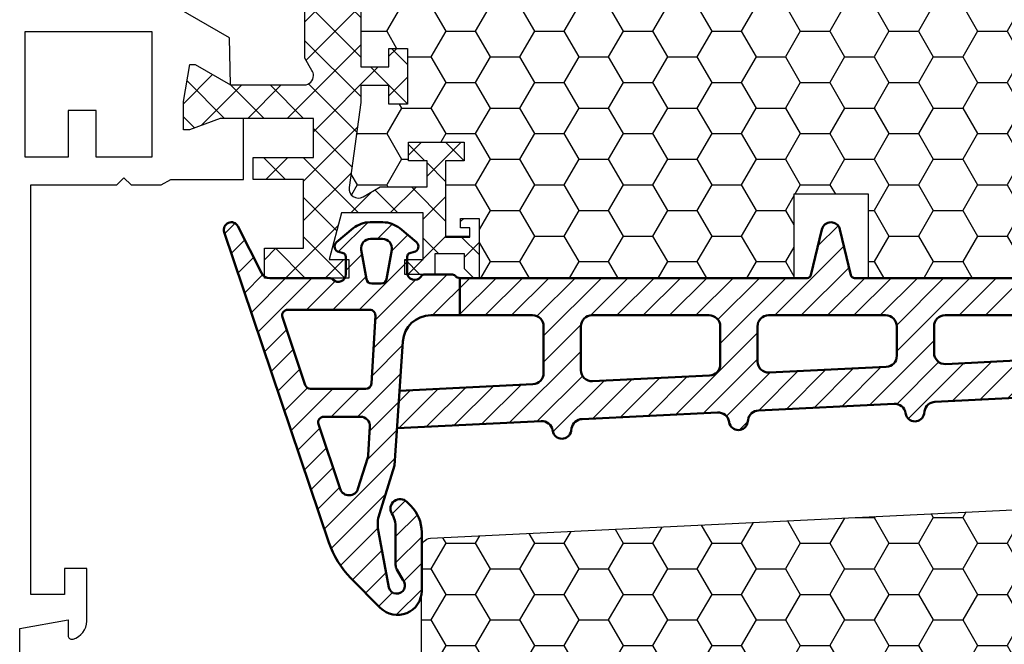
# Model space of a CAD drawing. Extents: x 0 to 3220, y -6496 to 594.
# Drawn here: x 41 to 94, y -1008 to -974 of the extents above; entities that cross this region are included whole.
import ezdxf
from ezdxf.enums import TextEntityAlignment as Align

# ---------------------------------------------------------------- set-up
doc = ezdxf.new("R2010")
doc.units = 0
doc.layers.get('0').update_dxf_attribs({"linetype": 'CONTINUOUS'})
for name, color, linetype in [('a4pursom1', 7, 'CONTINUOUS'), ('LAYER01', 7, 'CONTINUOUS'), ('Profiilinumerot', 7, 'CONTINUOUS'), ('Täyttö katkot', 2, 'CONTINUOUS'), ('Täyttö tiivisteet', 3, 'CONTINUOUS')]:
    doc.layers.add(name, color=color, linetype=linetype)
doc.layers.add('AM_0', color=7, linetype='CONTINUOUS', lineweight=50)
doc.styles.add('Profiilinumerot', font='arial.ttf', dxfattribs={"height": 2.5})
pattern_1 = [(0, (0, 0), (2.38125, 1.3748153225), [1.5875, -3.175]), (120, (0, 0), (-2.381249994797095, 1.374815331511695), [1.5875, -3.174999999999999]), (59.99999999999999, (0, 0), (5.202904551637744e-09, 2.749630654011694), [-3.175, 1.5875])]

# ---------------------------------------------------------------- blocks, each defined once
blk = doc.blocks.new('20236r')
at = {"layer": 'a4pursom1'}
blk.add_lwpolyline([(8.799586828019386, 59.22402298705708), (8.799586828019386, 54.86422047235764), (6.199586828019306, 54.40577161413391), (6.199586828019306, 55.24412072970728, 0.4596610000000163), (5.9691768280193, 55.44179672970733), (5.930272828019355, 55.43257672970731, 0.336423000000003), (5.199586828019363, 54.4695247297073), (5.199586828019363, 51.64412272970731), (6.399586828019352, 51.64412272970731), (6.399586828019352, 53.04412272970728), (8.199586826616404, 53.04412272970728), (8.19958698094173, 31.04412472970728), (3.582663689909097, 31.04412472970728), (3.199586977434365, 30.66104801723279), (2.816510264959632, 31.04412472970728), (1.193020977434429, 31.04412472970728), (0.6706675951636438, 30.74254331919176), (-3.226236814486128, 30.74254331919176), (-3.226237240398461, 27.46912272970728), (-1.967040284946506, 27.46912272970728), (-0.3307326484807618, 28.08929982551403), (0, 28.08929982551403), (0, 26.56912269839749), (-0.3400509662635613, 24.580387916074), (-0.6369678553774065, 24.580387916074), (-2.522734405267556, 25.66912270131642), (-2.481141146137941, 23.14291961353752), (2.599396977434481, 20.20965709606495)], format="xyb", dxfattribs=at)
blk.add_lwpolyline([(1.700000977434456, 29.5438907297073), (4.699174977434495, 29.5438907297073), (4.699174977434495, 27.0438907297073), (6.199268977434485, 27.0438907297073), (6.199268977434485, 29.5438907297073), (8.499490977434334, 29.5438907297073), (8.499490977434334, 22.7938907297073), (1.700000977434457, 22.7938907297073)], close=True, dxfattribs=at)
blk = doc.blocks.new('JT90BLOCK1')
at = {"layer": 'Täyttö katkot'}
h = blk.add_hatch(dxfattribs=at)
h.set_pattern_fill('_USER', color=2, scale=1.5, angle=45, style=0, double=1, pattern_type=0)
h.set_pattern_definition([(45, (0, 0), (-1.060660171779821, 1.060660171779821), []), (135, (0, 0), (-1.060660171779821, -1.060660171779821), [])])
edge = h.paths.add_edge_path()
edge.add_line((11.03730141831147, 15.54517709580659), (11.03730141831147, 14.54517709580625))
edge.add_line((11.03730141831147, 14.54517709580625), (9.522432528716308, 14.54517709580625))
edge.add_line((9.522432528716308, 14.54517709580625), (9.522432528716308, 24.7069178985588))
edge.add_line((9.522432528716308, 24.7069178985588), (11.03730141831147, 24.7069178985588))
edge.add_line((11.03730141831147, 24.7069178985588), (11.03730141831147, 23.70691789855857))
edge.add_line((11.03730141831147, 23.70691789855857), (12.03730141831102, 23.70691789855857))
edge.add_line((12.03730141831102, 23.70691789855857), (12.03730141831102, 26.70691789855778))
edge.add_line((12.03730141831102, 26.70691789855778), (11.03730141831147, 26.70691789855778))
edge.add_line((11.03730141831147, 26.70691789855778), (11.03730141831147, 25.70691789855834))
edge.add_line((11.03730141831147, 25.70691789855834), (9.522432528716308, 25.70691789855834))
edge.add_line((9.522432528716308, 25.70691789855834), (9.522432528716308, 26.61137610056198))
edge.add_line((9.522432528716308, 26.61137610056198), (8.902751027657587, 31.17806118103704))
edge.add_arc((9.398210280341559, 31.24529308514394), 0.4999999999999998, 59.999999999998124, 187.7276156681054, ccw=False)
edge.add_line((9.648210280341573, 31.67830578703615), (10.57675919169196, 31.14220782311224))
edge.add_line((10.57675919169196, 31.14220782311224), (13.085840352069, 31.14220782311224))
edge.add_line((13.085840352069, 31.14220782311224), (13.085840352069, 29.74042436443085))
edge.add_line((13.085840352069, 29.74042436443085), (12.08584035206877, 29.74042436443085))
edge.add_line((12.08584035206877, 29.74042436443085), (12.08584035206877, 28.74042436443051))
edge.add_line((12.08584035206877, 28.74042436443051), (15.08584035206877, 28.74042436443051))
edge.add_line((15.08584035206877, 28.74042436443051), (15.08584035206877, 29.74042436443085))
edge.add_line((15.08584035206877, 29.74042436443085), (14.08584035206877, 29.74042436443085))
edge.add_line((14.08584035206877, 29.74042436443085), (14.08584035206763, 33.84242094840795))
edge.add_line((14.08584035206763, 33.84242094840795), (15.38584035206804, 33.84242094840943))
edge.add_line((15.38584035206804, 33.84242094840943), (15.38584035206804, 33.34242094840943))
edge.add_line((15.38584035206804, 33.34242094840943), (14.88584035206736, 33.34242094840943))
edge.add_line((14.88584035206736, 33.34242094840943), (14.88584035206736, 32.84242094840977))
edge.add_line((14.88584035206736, 32.84242094840977), (15.88584035206782, 32.84242094840977))
edge.add_line((15.88584035206782, 32.84242094840977), (15.88584035206782, 36.04529325402677))
edge.add_line((15.88584035206782, 36.04529325402677), (15.60299763959301, 36.04529325402677))
edge.add_line((15.60299763959301, 36.04529325402677), (15.10041302213153, 35.54270863656791))
edge.add_line((15.10041302213153, 35.54270863656791), (15.1004130221297, 34.74506093759027))
edge.add_line((15.1004130221297, 34.74506093759027), (13.50041302213072, 34.74506093759163))
edge.add_line((13.50041302213072, 34.74506093759163), (13.50041302213072, 35.84529325402809))
edge.add_line((13.50041302213072, 35.84529325402809), (11.88584035206827, 35.84529325402809))
edge.add_line((11.88584035206827, 35.84529325402809), (11.88584035206827, 35.04529325402814))
edge.add_line((11.88584035206827, 35.04529325402814), (12.8858403520685, 35.04529325402814))
edge.add_line((12.8858403520685, 35.04529325402814), (12.8858403520685, 32.54529325402598))
edge.add_line((12.8858403520685, 32.54529325402598), (8.495068258576339, 32.54529325402598))
edge.add_line((8.495068258576339, 32.54529325402598), (7.82519527750037, 35.04529325402552))
edge.add_line((7.82519527750037, 35.04529325402552), (8.885840352067135, 35.04529325402552))
edge.add_line((8.885840352067135, 35.04529325402552), (8.885840352068918, 36.04529325402577))
edge.add_line((8.885840352068918, 36.04529325402577), (4.350413022130624, 36.04529325402662))
edge.add_line((4.350413022130624, 36.04529325402662), (4.350413022130624, 34.44529325402607))
edge.add_line((4.350413022130624, 34.44529325402607), (6.450413022130206, 34.44529325402592))
edge.add_line((6.450413022130206, 34.44529325402592), (6.450413022130967, 30.74529325402702))
edge.add_line((6.450413022130967, 30.74529325402702), (3.741675697315372, 30.74529325402371))
edge.add_line((3.741675697315372, 30.74529325402371), (3.74167569731992, 29.56877782557459))
edge.add_line((3.74167569731992, 29.56877782557459), (6.985427329936101, 29.56877794663626))
edge.add_line((6.985427329936101, 29.56877794663626), (6.985427329936101, 27.47017709580655))
edge.add_line((6.985427329936101, 27.47017709580655), (1.967040284946506, 27.47017709580655))
edge.add_line((1.967040284946506, 27.47017709580655), (0.3307326484807618, 28.0903541916133))
edge.add_line((0.3307326484807618, 28.0903541916133), (0, 28.0903541916133))
edge.add_line((0, 28.0903541916133), (0, 26.57017706449676))
edge.add_line((0, 26.57017706449676), (0.3400509662635613, 24.58144228217327))
edge.add_line((0.3400509662635613, 24.58144228217327), (0.6369678553774065, 24.58144228217327))
edge.add_line((0.6369678553774065, 24.58144228217327), (2.522734405267556, 25.67017706741569))
edge.add_line((2.522734405267556, 25.67017706741569), (6.485427329935419, 25.67017706741592))
edge.add_arc((6.485427329935419, 25.17017706741592), 0.5, 360, 450, ccw=False)
edge.add_arc((6.485427329935291, 25.17017706741479), 0.5000000000001279, 325.6067348580523, 360.0000000001299, ccw=False)
edge.add_line((6.898017280874001, 24.88774206182143), (6.522432528716308, 24.23721018853553))
edge.add_line((6.522432528716308, 24.23721018853553), (6.522432528716308, 3.853144003077659))
edge.add_line((6.522432528716308, 3.853144003077659), (6.898017280874001, 3.20261212979176))
edge.add_arc((6.485427329935348, 2.920177124198418), 0.5000000000000712, 359.9999999998681, 394.39326514194977, ccw=False)
edge.add_arc((6.485427329935419, 2.920177124197266), 0.5, 270, 360.00000000000006, ccw=False)
edge.add_line((6.485427329935419, 2.420177124197266), (2.522734405267556, 2.420177124197494))
edge.add_line((2.522734405267556, 2.420177124197494), (0.6369678553774065, 3.508911909439917))
edge.add_line((0.6369678553774065, 3.508911909439917), (0.3400509662635613, 3.508911909439917))
edge.add_line((0.3400509662635613, 3.508911909439917), (0, 1.520177127116426))
edge.add_line((0, 1.520177127116426), (0, -1.13686837721616e-13))
edge.add_line((0, -1.13686837721616e-13), (0.3307326484807618, -1.13686837721616e-13))
edge.add_line((0.3307326484807618, -1.13686837721616e-13), (1.967040284946506, 0.620177095806639))
edge.add_line((1.967040284946506, 0.620177095806639), (6.985427329936101, 0.620177095806639))
edge.add_line((6.985427329936101, 0.620177095806639), (6.985427329936101, -1.478423755023073))
edge.add_line((6.985427329936101, -1.478423755023073), (3.74167569731992, -1.478423633961406))
edge.add_line((3.74167569731992, -1.478423633961406), (3.741675697315372, -2.65493906241052))
edge.add_line((3.741675697315372, -2.65493906241052), (6.450413022130967, -2.654939062413832))
edge.add_line((6.450413022130967, -2.654939062413832), (6.450413022130206, -6.354939062412734))
edge.add_line((6.450413022130206, -6.354939062412734), (4.350413022130624, -6.354939062412882))
edge.add_line((4.350413022130624, -6.354939062412882), (4.350413022130624, -7.954939062413432))
edge.add_line((4.350413022130624, -7.954939062413432), (8.885840352068918, -7.954939062412586))
edge.add_line((8.885840352068918, -7.954939062412586), (8.885840352067135, -6.954939062412336))
edge.add_line((8.885840352067135, -6.954939062412336), (7.82519527750037, -6.954939062412336))
edge.add_line((7.82519527750037, -6.954939062412336), (8.495068258576339, -4.454939062412791))
edge.add_line((8.495068258576339, -4.454939062412791), (12.8858403520685, -4.454939062412791))
edge.add_line((12.8858403520685, -4.454939062412791), (12.8858403520685, -6.954939062414951))
edge.add_line((12.8858403520685, -6.954939062414951), (11.88584035206827, -6.954939062414951))
edge.add_line((11.88584035206827, -6.954939062414951), (11.88584035206827, -7.754939062414905))
edge.add_line((11.88584035206827, -7.754939062414905), (13.50041302213072, -7.754939062414905))
edge.add_line((13.50041302213072, -7.754939062414905), (13.50041302213072, -6.654706745978444))
edge.add_line((13.50041302213072, -6.654706745978444), (15.1004130221297, -6.65470674597708))
edge.add_line((15.1004130221297, -6.65470674597708), (15.10041302213153, -7.452354444954722))
edge.add_line((15.10041302213153, -7.452354444954722), (15.60299763959301, -7.954939062413587))
edge.add_line((15.60299763959301, -7.954939062413587), (15.88584035206782, -7.954939062413587))
edge.add_line((15.88584035206782, -7.954939062413587), (15.88584035206782, -4.75206675679658))
edge.add_line((15.88584035206782, -4.75206675679658), (14.88584035206736, -4.75206675679658))
edge.add_line((14.88584035206736, -4.75206675679658), (14.88584035206736, -5.252066756796239))
edge.add_line((14.88584035206736, -5.252066756796239), (15.38584035206804, -5.252066756796239))
edge.add_line((15.38584035206804, -5.252066756796239), (15.38584035206804, -5.752066756796239))
edge.add_line((15.38584035206804, -5.752066756796239), (14.08584035206763, -5.752066756794761))
edge.add_line((14.08584035206763, -5.752066756794761), (14.08584035206877, -1.650070172817664))
edge.add_line((14.08584035206877, -1.650070172817664), (15.08584035206877, -1.650070172817664))
edge.add_line((15.08584035206877, -1.650070172817664), (15.08584035206877, -0.6500701728173226))
edge.add_line((15.08584035206877, -0.6500701728173226), (12.08584035206877, -0.6500701728173226))
edge.add_line((12.08584035206877, -0.6500701728173226), (12.08584035206877, -1.650070172817664))
edge.add_line((12.08584035206877, -1.650070172817664), (13.085840352069, -1.650070172817664))
edge.add_line((13.085840352069, -1.650070172817664), (13.085840352069, -3.051853631499057))
edge.add_line((13.085840352069, -3.051853631499057), (10.57675919169196, -3.051853631499057))
edge.add_line((10.57675919169196, -3.051853631499057), (9.648210280341573, -3.587951595422851))
edge.add_arc((9.398210280341559, -3.15493889353064), 0.5, 172.2723843318947, 300.0000000000019, ccw=False)
edge.add_line((8.902751027657587, -3.087706989423737), (9.522432528716308, 1.478978091051204))
edge.add_line((9.522432528716308, 1.478978091051204), (9.522432528716308, 2.383436293054842))
edge.add_line((9.522432528716308, 2.383436293054842), (11.03730141831147, 2.383436293054842))
edge.add_line((11.03730141831147, 2.383436293054842), (11.03730141831147, 1.383436293055411))
edge.add_line((11.03730141831147, 1.383436293055411), (12.03730141831102, 1.383436293055411))
edge.add_line((12.03730141831102, 1.383436293055411), (12.03730141831102, 4.383436293054615))
edge.add_line((12.03730141831102, 4.383436293054615), (11.03730141831147, 4.383436293054615))
edge.add_line((11.03730141831147, 4.383436293054615), (11.03730141831147, 3.383436293054388))
edge.add_line((11.03730141831147, 3.383436293054388), (9.522432528716308, 3.383436293054388))
edge.add_line((9.522432528716308, 3.383436293054388), (9.522432528716308, 13.54517709580693))
edge.add_line((9.522432528716308, 13.54517709580693), (11.03730141831147, 13.54517709580693))
edge.add_line((11.03730141831147, 13.54517709580693), (11.03730141831147, 12.54517709580659))
edge.add_line((11.03730141831147, 12.54517709580659), (12.03730141831102, 12.54517709580659))
edge.add_line((12.03730141831102, 12.54517709580659), (12.03730141831102, 15.54517709580659))
edge.add_line((12.03730141831102, 15.54517709580659), (11.03730141831147, 15.54517709580659))
h = blk.add_hatch(dxfattribs=at)
h.set_pattern_fill('HONEY', color=2, scale=0.5, style=0, double=1)
h.set_pattern_definition(pattern_1)
edge = h.paths.add_edge_path()
edge.add_line((60.07756747128337, 24.7069178985588), (58.56269858168821, 24.7069178985588))
edge.add_line((58.56269858168821, 24.7069178985588), (58.56269858168821, 23.70691789855857))
edge.add_line((58.56269858168821, 23.70691789855857), (57.56269858168866, 23.70691789855857))
edge.add_line((57.56269858168866, 23.70691789855857), (57.56269858168866, 26.70691789855778))
edge.add_line((57.56269858168866, 26.70691789855778), (58.56269858168821, 26.70691789855778))
edge.add_line((58.56269858168821, 26.70691789855778), (58.56269858168821, 25.70691789855834))
edge.add_line((58.56269858168821, 25.70691789855834), (60.07756747128337, 25.70691789855834))
edge.add_line((60.07756747128337, 25.70691789855834), (60.07756747128337, 26.61137610056198))
edge.add_line((60.07756747128337, 26.61137610056198), (60.6972489723421, 31.1780611810371))
edge.add_arc((60.20178971965812, 31.24529308514393), 0.5000000000000043, 352.2723843319028, 480.0000000000009)
edge.add_line((59.95178971965811, 31.67830578703615), (59.02324080830772, 31.14220782311224))
edge.add_line((59.02324080830772, 31.14220782311224), (56.51415964793068, 31.14220782311224))
edge.add_line((56.51415964793068, 31.14220782311224), (56.51415964793068, 29.74042436443085))
edge.add_line((56.51415964793068, 29.74042436443085), (57.51415964793091, 29.74042436443085))
edge.add_line((57.51415964793091, 29.74042436443085), (57.51415964793091, 28.74042436443051))
edge.add_line((57.51415964793091, 28.74042436443051), (54.51415964793091, 28.74042436443051))
edge.add_line((54.51415964793091, 28.74042436443051), (54.51415964793091, 29.74042436443085))
edge.add_line((54.51415964793091, 29.74042436443085), (55.51415964793091, 29.74042436443085))
edge.add_line((55.51415964793091, 29.74042436443085), (55.51415964793205, 33.84242094840795))
edge.add_line((55.51415964793205, 33.84242094840795), (54.21415964793164, 33.84242094840943))
edge.add_line((54.21415964793164, 33.84242094840943), (54.21415964793164, 33.34242094840943))
edge.add_line((54.21415964793164, 33.34242094840943), (54.71415964793232, 33.34242094840943))
edge.add_line((54.71415964793232, 33.34242094840943), (54.71415964793232, 32.84242094840977))
edge.add_line((54.71415964793232, 32.84242094840977), (53.71415964793187, 32.84242094840977))
edge.add_line((53.71415964793187, 32.84242094840977), (53.71415964793187, 36.04529325402735))
edge.add_line((53.71415964793187, 36.04529325402735), (36.79958697786947, 36.04529325402711))
edge.add_line((36.79958697786947, 36.04529325402711), (36.79958697786947, 35.54529325402724))
edge.add_line((36.79958697786947, 35.54529325402724), (36.79958697786947, 31.54529325402708))
edge.add_line((36.79958697786947, 31.54529325402708), (36.29958697786932, 31.54529325402712))
edge.add_line((36.29958697786932, 31.54529325402712), (33.29958697787045, 31.54529325402735))
edge.add_line((33.29958697787045, 31.54529325402735), (32.79958697787034, 31.54529325402739))
edge.add_line((32.79958697787034, 31.54529325402739), (32.7995869778706, 35.54529325402697))
edge.add_line((32.7995869778706, 35.54529325402697), (32.79958697787064, 36.04529325402689))
edge.add_line((32.79958697787064, 36.04529325402689), (15.88584035206782, 36.04529325402689))
edge.add_line((15.88584035206782, 36.04529325402689), (15.88584035206782, 32.84242094840988))
edge.add_line((15.88584035206782, 32.84242094840988), (14.88584035206736, 32.84242094840988))
edge.add_line((14.88584035206736, 32.84242094840988), (14.88584035206736, 33.34242094840954))
edge.add_line((14.88584035206736, 33.34242094840954), (15.38584035206804, 33.34242094840954))
edge.add_line((15.38584035206804, 33.34242094840954), (15.38584035206804, 33.84242094840954))
edge.add_line((15.38584035206804, 33.84242094840954), (14.08584035206764, 33.84242094840806))
edge.add_line((14.08584035206764, 33.84242094840806), (14.08584035206877, 29.74042436443096))
edge.add_line((14.08584035206877, 29.74042436443096), (15.08584035206877, 29.74042436443096))
edge.add_line((15.08584035206877, 29.74042436443096), (15.08584035206877, 28.74042436443062))
edge.add_line((15.08584035206877, 28.74042436443062), (12.08584035206877, 28.74042436443062))
edge.add_line((12.08584035206877, 28.74042436443062), (12.08584035206877, 29.74042436443096))
edge.add_line((12.08584035206877, 29.74042436443096), (13.085840352069, 29.74042436443096))
edge.add_line((13.085840352069, 29.74042436443096), (13.085840352069, 31.14220782311236))
edge.add_line((13.085840352069, 31.14220782311236), (10.57675919169196, 31.14220782311236))
edge.add_line((10.57675919169196, 31.14220782311236), (9.64821028034157, 31.67830578703627))
edge.add_arc((9.398210280341562, 31.24529308514405), 0.4999999999999984, 59.99999999999896, 187.7276156680977)
edge.add_line((8.902751027657583, 31.17806118103722), (9.522432528716312, 26.61137610056211))
edge.add_line((9.522432528716312, 26.61137610056211), (9.522432528716315, 25.70691789855846))
edge.add_line((9.522432528716315, 25.70691789855846), (11.03730141831147, 25.70691789855846))
edge.add_line((11.03730141831147, 25.70691789855846), (11.03730141831147, 26.70691789855789))
edge.add_line((11.03730141831147, 26.70691789855789), (12.03730141831102, 26.70691789855789))
edge.add_line((12.03730141831102, 26.70691789855789), (12.03730141831102, 23.70691789855869))
edge.add_line((12.03730141831102, 23.70691789855869), (11.03730141831147, 23.70691789855869))
edge.add_line((11.03730141831147, 23.70691789855869), (11.03730141831147, 24.70691789855891))
edge.add_line((11.03730141831147, 24.70691789855891), (9.522432528716308, 24.70691789855891))
edge.add_line((9.522432528716308, 24.70691789855891), (9.522432528716308, 14.54517709580637))
edge.add_line((9.522432528716308, 14.54517709580637), (11.03730141831148, 14.54517709580637))
edge.add_line((11.03730141831148, 14.54517709580637), (11.03730141831147, 15.54517709580671))
edge.add_line((11.03730141831147, 15.54517709580671), (12.03730141831101, 15.54517709580671))
edge.add_line((12.03730141831101, 15.54517709580671), (12.03730141831101, 12.54517709580671))
edge.add_line((12.03730141831101, 12.54517709580671), (11.03730141831147, 12.54517709580671))
edge.add_line((11.03730141831147, 12.54517709580671), (11.03730141831147, 13.54517709580705))
edge.add_line((11.03730141831147, 13.54517709580705), (9.522432528716308, 13.54517709580705))
edge.add_line((9.522432528716308, 13.54517709580705), (9.522432528716308, 3.383436293054499))
edge.add_line((9.522432528716308, 3.383436293054499), (11.03730141831147, 3.383436293054501))
edge.add_line((11.03730141831147, 3.383436293054501), (11.03730141831147, 4.383436293054727))
edge.add_line((11.03730141831147, 4.383436293054727), (12.03730141831102, 4.383436293054729))
edge.add_line((12.03730141831102, 4.383436293054729), (12.03730141831102, 1.383436293055524))
edge.add_line((12.03730141831102, 1.383436293055524), (11.03730141831147, 1.383436293055528))
edge.add_line((11.03730141831147, 1.383436293055528), (11.03730141831148, 2.383436293054956))
edge.add_line((11.03730141831148, 2.383436293054956), (9.522432528716308, 2.383436293054952))
edge.add_line((9.522432528716308, 2.383436293054952), (9.522432528716308, 1.478978091051264))
edge.add_line((9.522432528716308, 1.478978091051264), (8.90275102765758, -3.087706989423683))
edge.add_arc((9.39821028034156, -3.154938893530523), 0.5, 172.272384331902, 299.9999999999956)
edge.add_line((9.648210280341527, -3.587951595422762), (10.57675919169196, -3.051853631498943))
edge.add_line((10.57675919169196, -3.051853631498943), (13.085840352069, -3.051853631498947))
edge.add_line((13.085840352069, -3.051853631498947), (13.085840352069, -1.65007017281755))
edge.add_line((13.085840352069, -1.65007017281755), (12.08584035206877, -1.65007017281755))
edge.add_line((12.08584035206877, -1.65007017281755), (12.08584035206877, -0.6500701728172089))
edge.add_line((12.08584035206877, -0.6500701728172089), (15.08584035206877, -0.6500701728172089))
edge.add_line((15.08584035206877, -0.6500701728172089), (15.08584035206877, -1.65007017281755))
edge.add_line((15.08584035206877, -1.65007017281755), (14.08584035206877, -1.65007017281755))
edge.add_line((14.08584035206877, -1.65007017281755), (14.08584035206764, -5.752066756794648))
edge.add_line((14.08584035206764, -5.752066756794648), (15.38584035206804, -5.752066756796125))
edge.add_line((15.38584035206804, -5.752066756796125), (15.38584035206804, -5.252066756796125))
edge.add_line((15.38584035206804, -5.252066756796125), (14.88584035206736, -5.252066756796129))
edge.add_line((14.88584035206736, -5.252066756796129), (14.88584035206736, -4.752066756796467))
edge.add_line((14.88584035206736, -4.752066756796467), (15.88584035206782, -4.752066756796467))
edge.add_line((15.88584035206782, -4.752066756796467), (15.88584035206782, -7.954939062413132))
edge.add_line((15.88584035206782, -7.954939062413132), (32.29958697787072, -7.954939062413132))
edge.add_line((32.29958697787072, -7.954939062413132), (32.79958697787064, -7.954939062413132))
edge.add_line((32.79958697787064, -7.954939062413132), (32.79958697787034, -3.454939062413624))
edge.add_line((32.79958697787034, -3.454939062413624), (33.29958697787045, -3.454939062413583))
edge.add_line((33.29958697787045, -3.454939062413583), (36.29958697786932, -3.454939062413359))
edge.add_line((36.29958697786932, -3.454939062413359), (36.79958697786947, -3.454939062413322))
edge.add_line((36.79958697786947, -3.454939062413322), (36.79958697786947, -7.954939062413352))
edge.add_line((36.79958697786947, -7.954939062413352), (37.29958697786935, -7.954939062413359))
edge.add_line((37.29958697786935, -7.954939062413359), (53.71415964793187, -7.954939062413587))
edge.add_line((53.71415964793187, -7.954939062413587), (53.71415964793187, -4.75206675679658))
edge.add_line((53.71415964793187, -4.75206675679658), (54.71415964793232, -4.75206675679658))
edge.add_line((54.71415964793232, -4.75206675679658), (54.71415964793232, -5.252066756796243))
edge.add_line((54.71415964793232, -5.252066756796243), (54.21415964793164, -5.252066756796239))
edge.add_line((54.21415964793164, -5.252066756796239), (54.21415964793164, -5.752066756796239))
edge.add_line((54.21415964793164, -5.752066756796239), (55.51415964793205, -5.752066756794765))
edge.add_line((55.51415964793205, -5.752066756794765), (55.51415964793091, -1.650070172817664))
edge.add_line((55.51415964793091, -1.650070172817664), (54.51415964793091, -1.650070172817664))
edge.add_line((54.51415964793091, -1.650070172817664), (54.51415964793091, -0.6500701728173226))
edge.add_line((54.51415964793091, -0.6500701728173226), (57.51415964793091, -0.6500701728173226))
edge.add_line((57.51415964793091, -0.6500701728173226), (57.51415964793091, -1.650070172817664))
edge.add_line((57.51415964793091, -1.650070172817664), (56.51415964793068, -1.650070172817667))
edge.add_line((56.51415964793068, -1.650070172817667), (56.51415964793068, -3.051853631499057))
edge.add_line((56.51415964793068, -3.051853631499057), (59.02324080830772, -3.051853631499057))
edge.add_line((59.02324080830772, -3.051853631499057), (59.95178971965815, -3.587951595422879))
edge.add_arc((60.20178971965812, -3.15493889353064), 0.4999999999999998, 240.0000000000047, 367.7276156680983)
edge.add_line((60.69724897234209, -3.087706989423797), (60.07756747128337, 1.478978091051172))
edge.add_line((60.07756747128337, 1.478978091051172), (60.07756747128337, 2.383436293054842))
edge.add_line((60.07756747128337, 2.383436293054842), (58.56269858168821, 2.383436293054842))
edge.add_line((58.56269858168821, 2.383436293054842), (58.56269858168821, 1.383436293055414))
edge.add_line((58.56269858168821, 1.383436293055414), (57.56269858168866, 1.383436293055414))
edge.add_line((57.56269858168866, 1.383436293055414), (57.56269858168866, 4.383436293054615))
edge.add_line((57.56269858168866, 4.383436293054615), (58.56269858168821, 4.383436293054613))
edge.add_line((58.56269858168821, 4.383436293054613), (58.56269858168821, 3.383436293054388))
edge.add_line((58.56269858168821, 3.383436293054388), (60.07756747128337, 3.383436293054388))
edge.add_line((60.07756747128337, 3.383436293054388), (60.07756747128337, 13.54517709580693))
edge.add_line((60.07756747128337, 13.54517709580693), (58.56269858168821, 13.54517709580693))
edge.add_line((58.56269858168821, 13.54517709580693), (58.56269858168821, 12.54517709580659))
edge.add_line((58.56269858168821, 12.54517709580659), (57.56269858168866, 12.54517709580659))
edge.add_line((57.56269858168866, 12.54517709580659), (57.56269858168866, 15.54517709580659))
edge.add_line((57.56269858168866, 15.54517709580659), (58.56269858168821, 15.54517709580659))
edge.add_line((58.56269858168821, 15.54517709580659), (58.56269858168821, 14.54517709580625))
edge.add_line((58.56269858168821, 14.54517709580625), (60.07756747128337, 14.54517709580625))
edge.add_line((60.07756747128337, 14.54517709580625), (60.07756747128337, 24.7069178985588))
at = {"layer": 'LAYER01', "color": 7, "linetype": 'Continuous'}
blk.add_lwpolyline([(9.522432528716308, 14.54517709580625), (9.522432528716308, 24.7069178985588), (11.03730141831147, 24.7069178985588), (11.03730141831147, 23.70691789855857), (12.03730141831102, 23.70691789855857), (12.03730141831102, 26.70691789855778), (11.03730141831147, 26.70691789855778), (11.03730141831147, 25.70691789855834), (9.522432528716308, 25.70691789855834), (9.522432528716308, 26.61137610056198), (8.902751027657587, 31.17806118103704, -0.6232180125833794), (9.648210280341573, 31.67830578703615), (10.57675919169196, 31.14220782311224), (13.085840352069, 31.14220782311224), (13.085840352069, 29.74042436443085), (12.08584035206877, 29.74042436443085), (12.08584035206877, 28.74042436443051), (15.08584035206877, 28.74042436443051), (15.08584035206877, 29.74042436443085), (14.08584035206877, 29.74042436443085), (14.08584035206763, 33.84242094840795), (15.38584035206804, 33.84242094840943), (15.38584035206804, 33.34242094840943), (14.88584035206736, 33.34242094840943), (14.88584035206736, 32.84242094840977), (15.88584035206782, 32.84242094840977), (15.88584035206782, 36.04529325402677), (15.60299763959301, 36.04529325402677), (15.10041302213153, 35.54270863656791), (15.1004130221297, 34.74506093759027), (13.50041302213072, 34.74506093759163), (13.50041302213072, 35.84529325402809), (11.88584035206827, 35.84529325402809), (11.88584035206827, 35.04529325402814), (12.8858403520685, 35.04529325402814), (12.8858403520685, 32.54529325402598), (8.495068258576339, 32.54529325402598), (7.82519527750037, 35.04529325402552), (8.885840352067135, 35.04529325402552), (8.885840352068918, 36.04529325402577), (4.350413022130624, 36.04529325402662), (4.350413022130624, 34.44529325402607), (6.450413022130206, 34.44529325402592), (6.450413022130967, 30.74529325402702), (3.741675697315372, 30.74529325402371), (3.74167569731992, 29.56877782557459), (6.985427329936101, 29.56877794663626), (6.985427329936101, 27.47017709580655), (1.967040284946506, 27.47017709580655), (0.3307326484807618, 28.0903541916133), (0, 28.0903541916133), (0, 26.57017706449676), (0.3400509662635613, 24.58144228217327), (0.6369678553774065, 24.58144228217327), (2.522734405267556, 25.67017706741569), (6.485427329935419, 25.67017706741592, -0.4142135623730955), (6.985427329935419, 25.17017706741592, -0.151205722576308), (6.898017280874001, 24.88774206182143), (6.522432528716308, 24.23721018853553), (6.522432528716308, 3.853144003077659)], format="xyb", dxfattribs=at)
blk.add_lwpolyline([(53.71415964793187, 36.04529325402735), (36.79958697786947, 36.04529325402711), (36.79958697786947, 31.54529325402708), (32.79958697787034, 31.54529325402739), (32.79958697787064, 36.04529325402689), (15.88584035206782, 36.04529325402689)], dxfattribs=at)
blk = doc.blocks.new('909001')
at = {"color": 0, "xscale": -1}
blk.add_blockref('20236r', (10.19958697786996, 7.955877270292717), dxfattribs=at)
at = {"color": 0}
blk.add_blockref('JT90BLOCK1', (10.19958697786996, 7.954822904193246), dxfattribs=at)
at = {"layer": 'Profiilinumerot', "style": 'Profiilinumerot', "flags": 8}
blk.add_attdef('NUMERO', text='', height=2.5, rotation=90, dxfattribs=at).set_placement((-2, 34.60000000021779), align=Align.CENTER)
blk = doc.blocks.new('JT90BLOCK2')
at = {"layer": 'Täyttö katkot'}
h = blk.add_hatch(dxfattribs=at)
h.set_pattern_fill('HONEY', color=2, scale=0.5, style=0, double=1)
h.set_pattern_definition(pattern_1)
h.paths.add_polyline_path([(73.93352576444977, 13.53901901069628), (72.68355262818022, 13.53901901069548), (72.68355262818932, 12.53901901069617), (71.68355262818477, 12.53901901069617), (71.68355262818386, 15.53901901069537), (72.68355262818113, 15.53901901069537), (72.68355262819023, 14.53901901069651), (73.89883635075876, 14.53901901069514), (73.89883635075967, 18.47946355780732, 0.9672977533526914), (72.91347914951984, 18.64669546191533), (69.40336903356729, 18.64669546191533), (69.40336903356274, 18.1466954619151), (69.90336903356274, 18.1466954619151), (69.90336903356729, 17.64669546191533), (68.90336903356547, 17.64669546191578), (68.90336903356456, 20.04669546191565), (68.60336903356438, 20.04669546191565), (68.60336903356438, 19.2638231562972), (67.82049672794983, 19.26382315629818), (67.82049672794983, 20.04669546191508), (45.70986076505925, 20.04669546191485), (45.18087982293255, 17.04669546191512), (42.23884170718278, 17.0466954619148), (41.70986076505839, 20.0466954619151), (36.70986076505707, 20.04669546191483), (36.18087982293279, 17.04669546191458), (33.23884170718267, 17.0466954619149), (32.70986076505841, 20.0466954619151), (27.70986076505828, 20.04669546191483), (27.18087982293165, 17.04669546191512), (24.23884170718389, 17.0466954619148), (23.70986076505815, 20.04669546191442), (19.12941058064348, 20.04669546191417), (18.72941058064522, 19.84669546191481), (14.69031094947049, 19.84669546191458), (14.35278108161864, 20.04669546191441), (13.99057375754364, 20.04669546191565), (13.99057375754273, 17.64669546191465), (12.99057375754364, 17.64669546191567), (12.99057375754364, 18.14669546191374), (13.49057375754183, 18.14669546191601), (13.49057375754637, 18.64669546191533), (10.10823014604012, 18.64669546191556), (9.896173502470049, 19.00254319909555, 0.2541462768728475), (9.48558806534129, 19.24622660043872, 0.4142135623686329), (8.985588065347656, 18.74622660043872, 0.08897842129018772), (9.005649954980136, 18.57081109384763), (9.485588065348566, 16.92800905909369), (9.485588065348566, 15.57201268974143), (10.48558806534311, 15.5720126897528), (10.4855880653522, 16.57201268974814), (11.48558806534766, 16.57201268974586), (11.48558806534857, 13.57201268974711), (10.48558806535129, 13.57201268974711), (10.4855880653422, 14.572012689747), (9.485588065348566, 14.572012689747), (9.485588065348558, 9.046695461907348), (10.48558806534312, 9.046695461918716), (10.4855880653522, 10.04669546191406), (11.48558806534766, 10.04669546191178), (11.48558806534857, 7.046695461913032), (10.48558806535129, 7.046695461913032), (10.4855880653422, 8.046695461912918), (9.485588065348566, 8.046695461912918), (9.485588065348558, 2.521378234073268), (10.48558806534312, 2.521378234084636), (10.4855880653522, 3.521378234079976), (11.48558806534766, 3.521378234077702), (11.48558806534857, 0.5213782340789521), (10.48558806535129, 0.5213782340789521), (10.4855880653422, 1.521378234078838), (9.485588065348573, 1.52137823407884), (9.485588065348566, 0.1653818647324758), (9.00564995497961, -1.477420170023608, 0.07117880407248618), (8.985588065347656, -1.617632188823336, 0.4357452337189586), (9.48558806534129, -2.152835676611971, 0.2541462768726948), (9.896173502469225, -1.909152275268895), (10.1082301460392, -1.553304538088696), (13.49057375754183, -1.553304538088694), (13.49057375754637, -1.053304538089378), (12.99057375754364, -1.053304538087104), (12.99057375754364, -0.5533045380889234), (13.99057375754364, -0.5533045380884669), (13.99057375754364, -2.953304538086288), (15.48880442801056, -2.953304538090721), (15.48880442801055, -13.47710025145673, 0.400008400464629), (15.96444315115399, -13.97650642701932), (56.48880442801157, -15.9533045380856), (60.73880442801158, -15.9533045380856, 0.4142135623730956), (61.23880442801146, -15.45330453808572), (61.23880442801146, -13.45330453808594), (63.23880442801131, -13.45330453808549), (63.38880442801217, -4.453304538085588), (64.68054053430114, -4.453304538085037), (64.68054053430296, -3.253304538085446), (66.28880442801528, -3.253304538084764), (66.28880442801255, -1.753304538085102), (65.28880442801074, -1.753304538085104), (65.28880442801528, -0.7533045380853327), (67.28880442801164, -0.753304538084878), (67.28880442801255, -2.976132534738236, 0.6370702608072218), (68.11019823285545, -3.359154756297523), (68.94292823423348, -2.660411319271475), (69.48880442801146, -2.660411319271475), (70.03468062179218, -2.660411319271702), (70.86741062316806, -3.359154756297247, 0.6370702608075437), (71.68880442801219, -2.976132534737838), (71.6888044280131, -0.753304538085219), (73.68880442800946, -0.7533045380852172), (73.68880442801401, -1.753304538084194), (72.68880442801219, -1.753304538086466), (72.68880442800946, -3.453304538084922), (75.68377259532407, -3.678734193356563, 0.4363931453603167), (76.22130116964763, -3.180144576428646), (76.22130116964854, 3.288400330869877), (75.00601744706819, 3.288400330871241), (75.00601744707728, 2.288400330870559), (74.00601744707365, 2.288400330870559), (74.00601744707456, 5.288400330870218), (75.0060174470691, 5.288400330870218), (75.0060174470782, 4.288400330870901), (76.22130116965036, 4.288400330869536), (76.22130116964854, 5.427831553738204)])
at = {"layer": 'LAYER01', "color": 7, "linetype": 'Continuous'}
blk.add_lwpolyline([(13.99057375754364, -2.953304538086286), (15.48880442801055, -2.953304538090722), (15.48880442801055, -13.47710025145693, 0.4000084004646492), (15.96444315115423, -13.97650642701933), (56.48880442801146, -15.9533045380856), (60.73880442801146, -15.9533045380856, 0.414213562373095), (61.23880442801146, -15.45330453808583), (61.23880442801146, -13.45330453808594), (63.23880442801131, -13.45330453808549), (63.38880442801217, -4.453304538085588), (64.68054053430114, -4.453304538085035)], format="xyb", dxfattribs=at)
blk = doc.blocks.new('909021')
at = {"color": 0}
blk.add_blockref('JT90BLOCK2', (7.5, 2.953304538085604), dxfattribs=at)
at = {"layer": 'Profiilinumerot', "style": 'Profiilinumerot', "flags": 8}
blk.add_attdef('NUMERO', text='', height=2.5, rotation=90, dxfattribs=at).set_placement((-2, 27.40000000000001), align=Align.CENTER)
blk = doc.blocks.new('PT90')
at = {"layer": 'Täyttö tiivisteet'}
h = blk.add_hatch(dxfattribs=at)
h.set_pattern_fill('_USER', color=256, angle=45, pattern_type=0)
h.set_pattern_definition([(45, (0, 0), (-0.7071067811865476, 0.7071067811865476), [])])
h.paths.add_polyline_path([(-1.600000000000222, -31.73936560583428, -0.3465126451565781), (-1.446867616620768, -31.54493457304429), (1.016581945677408, -30.951119851243, 0.7875922952322658), (1.016581945677402, -29.97896468728469), (-1.446867616620815, -29.38514996548342, -0.3465126451565231), (-1.600000000000249, -29.19071893269341), (-1.600000000000165, -10.52514669003943), (-3.600000000000165, -10.52514669003943), (-3.600000000000335, -14.83306667424674, -0.4142135623730795), (-4.200000000000301, -15.43306667424667), (-5.169751758345908, -15.43306667424535, -0.4226976736055821), (-5.769501569153282, -14.81574141997692), (-5.602248648395767, -9.025932737964226), (-7.603082960261448, -9.025932737964006), (-7.786537084401881, -15.37657986501993, -0.3558152168873897), (-8.28209798860911, -15.95013926255869), (-8.424863884833783, -15.97531274198794, 0.8577354885856718), (-8.407766333240684, -16.96350437630931, -0.3878104372971875), (-7.892039323396527, -17.58689080082435), (-8.24740445860804, -24.87187607265891, -0.3502307668944385), (-8.742502962683865, -25.43352719223837), (-8.887487255215666, -25.4590918347909, 0.8577354885870182), (-8.870389703621289, -26.44728346911248, -0.3878104372971461), (-8.354662693777225, -27.07066989362752), (-8.709992690202549, -34.35493482034794, -0.3502307668944384), (-9.205091194278374, -34.9165859399274), (-9.350075486810415, -34.94215058247993, 0.857735488586917), (-9.332977935215919, -35.93034221680149, -0.3878104372971989), (-8.817250925371733, -36.55372864131654), (-9.17241512761988, -43.83459478740146, -0.3502307668935439), (-9.667513631693826, -44.39624590698058), (-9.81249792422608, -44.42181054953272, 0.8577354885858028), (-9.7954003726331, -45.41000218385411, -0.3878104372971889), (-9.27967336278895, -46.03338860836916), (-9.657246326171858, -53.77363435771635), (-7.648250972908647, -53.63798111936973), (-7.298592991913571, -46.46999250896873, -0.4000084004646303), (-6.699305581238632, -45.89922604119678), (-4.200000000000279, -45.8992260411955, -0.4142135623730759), (-3.600000000000392, -46.4992260411954), (-3.600000000000279, -50.40493784848417), (-1.600000000000279, -50.40493784848417)])
h.paths.add_polyline_path([(-4.199999999999506, -43.8992260411971), (-6.543208020262996, -43.89922604119696, -0.4285628567201469), (-7.142495430937876, -43.26999250896892), (-6.835728611962984, -36.98127271998487, -0.4000084004646984), (-6.23644120128791, -36.4105062522129), (-4.199999999999478, -36.41050625221271, -0.4142135623730818), (-3.600000000000222, -37.010506252212), (-3.600000000000279, -43.29922604119786, -0.4142135623730978)], flags=16)
h.paths.add_polyline_path([(-4.199999999999505, -34.41050625221322), (-6.080343640312648, -34.41050625221309, -0.4285628567201459), (-6.679631050987514, -33.78127271998504), (-6.372864232012622, -27.49255293100099, -0.4000084004646289), (-5.773576821337684, -26.92178646322903), (-4.200000000001403, -26.92178646322884, -0.4142135623730729), (-3.600000000000335, -27.52178646322994), (-3.600000000000279, -33.81050625221398, -0.414213562373102)], flags=16)
h.paths.add_polyline_path([(-4.199999999999621, -24.92178646322935), (-5.617479260362199, -24.92178646322922, -0.4285628567201343), (-6.216766671037041, -24.29255293100116), (-5.909999852062148, -18.00383314201711, -0.4000084004646296), (-5.310712441387209, -17.43306667424516), (-4.200000000001388, -17.43306667424497, -0.4142135623730762), (-3.600000000000335, -18.03306667424608), (-3.600000000000392, -24.32178646323013, -0.4142135623730918)], flags=16)
h.paths.add_polyline_path([(-1.500000000000999, -8.224489419081053, -0.6885002580708982), (-1.300000000001993, -7.700882621329981), (-0.4534653975965797, -7.700882621329981, -0.3394542588619485), (-0.2602802323387903, -7.849118812308674), (-0.1988101360334911, -8.078528334861488, 0.6068148963128281), (0.3207809447880221, -8.193718904235105), (1.071875124496187, -7.298599717191344, 0.1763269807084729), (1.399412904129548, -6.398697063630415), (1.399412904129548, -5.703068179029593, 0.1763269807081103), (1.071875124497359, -4.803165525469929), (0.3207809447880523, -3.908046338422253, 0.6068148963156599), (-0.1988101360345222, -4.023236907797596), (-0.2602802323380304, -4.252646430350026, -0.3394542588635676), (-0.453465397595638, -4.400882621329799), (-1.299999999999945, -4.400882621330709, -0.4142135623734097), (-1.600000000000165, -4.100882621330811), (-1.600000000000165, -3.700882621330948, 0.6681786379195407), (-2.112132034356237, -3.488750586975144), (-2.448528137424722, -3.825146690044086, 0.198912367379466), (-2.80000000000021, -4.673674827467103), (-2.800000000000324, -6.537241747467576, -0.3940713496199446), (-3.916959051042106, -7.734365049719983), (-8.134383646520853, -8.026915482836507, 0.9659579332958039), (-8.0997757726525, -9.025932737963949), (-3.899999999999973, -9.02593273796441, -0.4142135623730626), (-3.599999999999937, -9.325932737964479), (-3.599999999999937, -10.52514669003943), (-1.599999999999937, -10.52514669003943, -0.1989123673804498), (-1.512132034355326, -10.31301465568257), (-1.487867965646578, -10.28875058697393, 0.1989123673935533), (-1.400000000002052, -10.07661855260216), (-1.400000000002393, -10.06994671480055), (-1.400000000002393, -8.771060220067682), (-1.400000000001938, -8.675338885968301), (-1.400000000002052, -8.44809621682711, 0.2134217652844888)])
h.paths.add_polyline_path([(-1.5430435333042, -6.363823677345714), (-1.5430435333042, -5.737941565312077, -0.3639702342664886), (-1.295137986603885, -5.442499239408249), (-0.08741118470318199, -5.229544418909668, -0.4663076581546904), (0.4994129041296844, -5.721948295415778), (0.4994129041296844, -6.379816947244912, -0.4663076581554357), (-0.08741118470439435, -6.872220823750801), (-1.295137986604776, -6.659266003249215, -0.3639702342657912)], flags=16)
h.paths.add_polyline_path([(-1.600000000000347, -57.41909986573995, 0.1962615682769214), (-1.685714285714599, -57.20914360207799, -0.6644946977363517), (-1.39999999999921, -56.52920191719766), (-0.453465397596388, -56.52920191719744, -0.339454258863769), (-0.260280232338499, -56.67743810817684), (-0.1988101360347452, -56.90684763072667, 0.6068148963144095), (0.3207809447875869, -57.0220382001018), (1.071875124495789, -56.12691901305885, 0.1763269807084864), (1.399412904129314, -55.22701635949755), (1.399412904129264, -54.53138747489625, 0.1763269807079978), (1.071875124497464, -53.63148482133701), (0.3207809447880052, -52.73636563429228, 0.6068148963153253), (-0.1988101360349588, -52.85155620366739), (-0.2602802323384865, -53.08096572621722, -0.3394542588631095), (-0.4534653975962621, -53.22920191719654), (-1.299999999999985, -53.22920191719567, -0.73423783471977), (-1.528571428571331, -52.50094119454437, 0.245392683953856), (-1.400000000002461, -52.25474565255166), (-1.400000000002336, -50.853465985906, 0.214187442864911), (-1.49967371961085, -50.62883605235558, -0.2138029549723643), (-1.600000000000205, -50.40493784848417), (-3.600000000000279, -50.40493784848417), (-3.600000000000279, -51.96254958338881, -0.3922603380091447), (-4.986812200834342, -53.45827299435755), (-11.65762482073708, -53.90870576057745), (-14.26511815559181, -54.72215737016819, -0.1230740377378773), (-15.23341719356534, -54.77787919243002), (-18.16490459273291, -54.22189339677894, -1.39027142321028), (-17.80281550312029, -53.46880174693158), (-17.25886502501414, -53.78285170189241, 0.131652497587144), (-17.00886502501401, -53.84983900000019), (-15.00944118109413, -53.84983899999997, -0.1333575457027185), (-14.2507512753085, -54.0558569186511, 0.8799451607340799), (-13.62110473017422, -53.24095473022889), (-13.82643402277033, -53.03562543763057, 0.1989123673803814), (-15.24064758514742, -52.44983899999971), (-18.39634670521576, -52.449839, 0.6697130547980608), (-19.31167949531121, -54.67296731360318), (-17.7189077677389, -56.25228859310482, 0.1145191151706502), (-15.79526493480586, -57.43993953838719), (0.8722505681439237, -63.05729052441114, 0.9313983604073907), (1.180114282507455, -62.32108515594503), (-1.325142853134679, -61.05767265226768, -0.2831504928703678), (-1.600000000000501, -60.61123038759882)])
h.paths.add_polyline_path([(-3.695812073891533, -59.93484613344059), (-7.345812073891926, -58.70470891860823, -0.3219071548854657), (-7.550000000000438, -58.42042025105881), (-7.550000000000438, -55.45541095658932, -0.3969466054252762), (-7.267782821219214, -55.15593846825405), (-3.617782821218062, -54.93919970266401, -0.4316939475228808), (-3.300000000000438, -55.23867219099746), (-3.300000000000438, -59.65055746589289, -0.5129655608629259)], flags=16)
h.paths.add_polyline_path([(-1.652094453300368, -55.42464424309874, -0.3639702342661938), (-1.900000000000279, -55.12920191719508), (-1.900000000000279, -54.62920191719557, -0.3639702342661537), (-1.652094453300448, -54.33375959129189), (-0.08741118470433928, -54.05786371477465, -0.4663076581551333), (0.4994129041293434, -54.55026759128071), (0.4994129041293434, -55.20813624310944, -0.4663076581550052), (-0.08741118470413323, -55.70054011961554)], flags=16)
h.paths.add_polyline_path([(-9.445812073893496, -57.99695874021074), (-12.92691513495068, -56.8237438295026, -0.7268676444609047), (-12.91613400676582, -55.87261700795619), (-11.22985595194482, -55.34655407250043, -0.06084699711508412), (-11.11058832567493, -55.32474563424242), (-9.579638035366656, -55.23383706544608, -0.431693947523191), (-9.050000000000324, -55.73295787933812), (-9.050000000000438, -57.71267007266191, -0.512965560863169)], flags=16)
at = {"layer": 'AM_0', "color": 3}
for p, q in [((-1.600000000000279, -29.19071893269478), (-1.600000000000165, -10.52514669004353)), ((-8.247404458608031, -24.87187607265918), (-7.892039323396517, -17.58689080082462)), ((-6.21676667103705, -24.2925529310009), (-5.909999852062157, -18.00383314201684)), ((-3.600000000000392, -24.32178646323058), (-3.600000000000279, -18.03306667424744)), ((-5.617479260362103, -24.92178646322913), (-4.200000000000301, -24.92178646322913)), ((-8.88748725521512, -25.45909183479074), (-8.742502962682721, -25.43352719223861)), ((-8.88748725521512, -26.44389958780306), (-8.849761197851905, -26.45055170959171)), ((-4.200000000000301, -26.92178646322913), (-5.773576821337684, -26.92178646322913)), ((-8.709992690202654, -34.35493482034821), (-8.354662693777101, -27.07066989362733)), ((-6.679631050987524, -33.78127271998477), (-6.372864232012631, -27.49255293100072)), ((-3.600000000000165, -33.81050625221445), (-3.600000000000279, -27.52178646323131)), ((1.016581945677075, -29.97896468728408), (-1.446867616619357, -29.38514996548378)), ((-1.446867616619357, -31.54493457304392), (1.016581945677075, -30.95111985124362)), ((-1.600000000000279, -50.40493784848417), (-1.600000000000279, -31.73936560583292)), ((-6.080343640312577, -34.410506252213), (-4.200000000000301, -34.410506252213)), ((-9.35007548680963, -34.94215058247977), (-9.20509119427723, -34.91658593992764)), ((-9.350075486809743, -35.92695833549209), (-9.312349429446982, -35.93361045728074)), ((-4.200000000000301, -36.410506252213), (-6.236441201288045, -36.41050625221254)), ((-9.172415127619871, -43.83459478740127), (-8.817250925371837, -36.55372864131635)), ((-7.142495430937885, -43.26999250896864), (-6.835728611963106, -36.98127271998459)), ((-3.600000000000165, -43.29922604119832), (-3.600000000000165, -37.01050625221154)), ((-6.543208020262938, -43.89922604119687), (-4.200000000000301, -43.89922604119687)), ((-9.812497924227074, -44.42181054953284), (-9.667513631694789, -44.39624590698025)), ((-9.812497924227074, -45.4066183025447), (-9.774771866863631, -45.4132704243338)), ((-6.699305581238633, -45.89922604119687), (-4.200000000000301, -45.89922604119687)), ((-9.657246326171872, -53.77363435771662), (-9.279673362788941, -46.03338860836942)), ((-7.648250972908642, -53.63798111936961), (-7.298592991913466, -46.46999250896846)), ((-3.600000000000392, -46.49922604119541), (-3.600000000000279, -50.40493784848417)), ((-1.600000000000279, -50.40493784848417), (-3.600000000000279, -50.40493784848417)), ((-3.600000000000279, -50.40493784848417), (-1.600000000000279, -50.40493784848417)), ((-3.600000000000279, -50.40493784848417), (-3.600000000000279, -51.96254958338881)), ((-1.487867965646302, -50.64133395155199), (-1.51213203435637, -50.6170698828418)), ((-1.400000000002393, -52.25474565255166), (-1.400000000002393, -50.85346598590598)), ((-15.24064758514774, -52.449839), (-18.39634670521564, -52.449839)), ((-0.1988101360348367, -52.85155620366544), (-0.2602802323383742, -53.08096572621702)), ((1.071875124496017, -53.63148482133596), (0.3207809447876286, -52.73636563428857)), ((-13.62110473017191, -53.24095473022885), (-13.82643402277512, -53.03562543762685)), ((-0.4534653975961476, -53.22920191719726), (-1.300000000000324, -53.22920191719726)), ((-17.80281550312881, -53.46880174692666), (-17.2588650250126, -53.78285170189243)), ((-17.00886502501163, -53.84983899999987), (-15.00944118109648, -53.84983900000062)), ((-11.65762482073708, -53.90870576057745), (-14.26511815559186, -54.72215737016853)), ((-5.011085893903015, -53.45991202506315), (-11.65762482073708, -53.90870576057745)), ((-18.21938429387367, -54.21156077860218), (-15.2334171935652, -54.77787919243013)), ((-1.652094453300407, -54.33375959129165), (-0.08741118470427978, -54.05786371477456)), ((-17.71890776773958, -56.25228859310431), (-19.31167949531121, -54.67296731360318)), ((-1.900000000000347, -55.12920191719508), (-1.900000000000347, -54.62920191719553)), ((0.4994129041293434, -54.55026759128071), (0.4994129041293434, -55.20813624310944)), ((1.399412904129321, -55.22701635949755), (1.399412904129321, -54.53138747489623)), ((-1.652094453300407, -55.42464424309895), (-0.08741118470427978, -55.7005401196156)), ((-1.39999999999921, -56.52920191719653), (-0.4534653975961476, -56.52920191719653)), ((0.3207809447876286, -57.02203820010158), (1.071875124496017, -56.12691901305783)), ((-0.2602802323383742, -56.67743810817677), (-0.198810136034723, -56.90684763072835)), ((-15.79526493480594, -57.43993953838748), (0.8722505681439259, -63.05729052441069)), ((-1.600000000000392, -60.61123038759882), (-1.600000000000392, -57.41909986573995)), ((1.18011428250756, -62.32108515594422), (-1.325142853134736, -61.05767265226581))]:
    blk.add_line(p, q, dxfattribs=at)
for points in [[(-7.550000000000438, -55.45541095658967), (-7.550000000000438, -58.42042025105815, 0.3219071548853935), (-7.345812073892631, -58.70470891860799), (-3.695812073892654, -59.9348461334402, 0.512965560863006), (-3.300000000000438, -59.650557465894), (-3.300000000000438, -55.23867219099606, 0.4316939475230762), (-3.617782821219663, -54.9391997026641), (-7.267782821219754, -55.15593846825408, 0.3969466054250972)], [(-12.92691513495041, -56.82374382950269), (-9.445812073892654, -57.99695874021103, 0.512965560863006), (-9.050000000000438, -57.71267007266118), (-9.050000000000324, -55.7329578793387, 0.4316939475230741), (-9.579638035365889, -55.23383706544604), (-11.11058832567349, -55.32474563424233, 0.06084699711517438), (-11.22985595194362, -55.34655407250006), (-12.91613400676582, -55.87261700795619, 0.7268676444611262)]]:
    blk.add_lwpolyline(points, format="xyb", close=True, dxfattribs=at)
for centre, radius, start, end in [((-5.617479260362103, -24.32178646322922), 0.6, 177.2072976343042, 270), ((-4.199999999999619, -24.32178646323013), 0.5999999999992269, 269.9999999999283, 359.9999999999218), ((-8.846691869282978, -24.84264254043086), 0.6, 280.0000000000101, 357.2072976343042), ((-8.80066316638161, -25.9514957112969), 0.5, 99.9999999999978, 259.9999999999958), ((-8.953950104452161, -27.04143636139946), 0.6, 357.2072976343042, 80.0000000000022), ((-5.773576821337684, -27.52178646322903), 0.6, 90, 177.2072976343042), ((-4.200000000001438, -27.52178646322994), 0.6000000000011028, 359.9999999998958, 89.99999999989578), ((-1.400000000001938, -29.19071893269341), 0.1999999999983107, 180.0000000003908, 256.4473917398416), ((0.8994129041293206, -30.46504226926385), 0.5, 283.5526082605119, 76.4473917394873), ((-1.400000000001938, -31.73936560583428), 0.1999999999982833, 103.5526082601584, 179.9999999996092), ((-6.080343640312577, -33.81050625221309), 0.6, 177.2072976343042, 270), ((-4.199999999999505, -33.810506252214), 0.5999999999992269, 269.9999999999283, 359.9999999999218), ((-9.309280100877487, -34.32570128811989), 0.6, 280.0000000000101, 357.2072976343042), ((-9.263251397976347, -35.43455445898593), 0.5, 100.0000000000034, 260.0000000000022), ((-9.41653833604667, -36.52449510908849), 0.6, 357.2072976343042, 80.00000000004101), ((-6.236441201288045, -37.01050625221291), 0.6, 89.99999999999349, 177.2072976343042), ((-4.199999999999505, -37.010506252212), 0.5999999999992838, 5.211020790109826e-11, 90.00000000007164), ((-6.543208020262938, -43.29922604119696), 0.6, 177.2072976343042, 270), ((-4.199999999999505, -43.29922604119787), 0.5999999999992269, 269.9999999999283, 359.9999999999218), ((-9.771702538294818, -43.80536125517341), 0.6, 279.9999999999844, 357.2072976343042), ((-9.725673835393565, -44.914214426039), 0.5, 99.9999999999978, 259.9999999999958), ((-9.878960773463888, -46.0041550761411), 0.6, 357.2072976343042, 79.99999999997999), ((-6.699305581238633, -46.49922604119678), 0.6, 90, 177.2072976343042), ((-4.200000000000301, -46.49922604119541), 0.599999999999909, 0, 90), ((-1.30000000000021, -50.40493784848417), 0.2999999999999944, 180, 224.9999999998664), ((-1.700000000002348, -50.85346598590598), 0.3000000000000114, 0, 44.99999999986643), ((-5.100000000000279, -51.96254958338881), 1.5, 273.3982607150279, 0), ((-1.700000000002461, -52.25474565255166), 0.3, 304.849904579646, 0), ((-18.39634670521563, -53.749839), 1.3, 90.00000000000011, 225.2429466243993), ((-15.24064758514741, -54.44983899999978), 2.000000000000078, 44.99999999993034, 90.00000000001138), ((-1.300000000000324, -52.8292019171958), 0.3999999999998636, 124.8499045796561, 270), ((0.09096761185193714, -52.92920191719799), 0.3000000000001261, 39.99999999998456, 165.0000000000055), ((-18.11018880301587, -53.78460826617919), 0.4406950227629017, 45.77531134696306, 255.6538066990206), ((-13.98818142473486, -53.60803142479167), 0.5191248398802553, 239.6159744034684, 45.00000000016379), ((-0.4534653975962613, -53.02920191719653), 0.2000000000000112, 270.000000000013, 345.0000000000056), ((-17.00886502501383, -53.34983899999902), 0.5000000000011695, 240.0000000001393, 270.0000000000114), ((-15.00944118109445, -55.34983900000004), 1.500000000000072, 59.61597440346412, 90.00000000001138), ((-0.0005870958707703267, -54.53138747489623), 1.400000000000034, 0, 39.99999999995099), ((-1.600000000000279, -54.62920191719553), 0.3, 100.00000000002, 180), ((-0.0005870958706566398, -54.55026759128071), 0.5, 0, 100.0000000000133), ((-14.86074080213396, -52.81290786763424), 2, 259.2608378736982, 287.3261934487658), ((-1.600000000000279, -55.12920191719508), 0.3, 180, 259.9999999999958), ((-0.0005870958706566398, -55.20813624310944), 0.5, 259.9999999999891, 0), ((-0.0005870958707703267, -55.22701635949755), 1.400000000000084, 320.000000000049, 0), ((-14.19839703660207, -52.70179507924644), 5, 225.2429466243915, 251.3749541251171), ((-1.39999999999921, -56.92920191719435), 0.3999999999966853, 90.0000000001433, 224.4153085964927), ((-0.4534653975961476, -56.72920191719726), 0.1999999999998181, 14.99999999999445, 90), ((0.09096761185193714, -56.8292019171958), 0.2999999999999893, 194.9999999999945, 320.0000000000154), ((-1.900000000000347, -57.41909986573995), 0.3, 0, 44.41530859649728), ((-1.100000000000392, -60.61123038759882), 0.5000000000001082, 180, 243.23798395564), ((1.000000000000199, -62.67823896767999), 0.3999999999998916, 251.374954125062, 63.2379839556494)]:
    blk.add_arc(centre, radius, start, end, dxfattribs=at)
blk = doc.blocks.new('LK90eco Det1')
at = {"color": 0}
for name, p in [('909021', (1.502860698110453e-07, 69)), ('909001', (0, 0))]:
    blk.add_blockref(name, p, dxfattribs=at)
at = {"rotation": 270}
blk.add_blockref('PT90', (75.44917395573901, 42.40011615821931), dxfattribs=at)
at = {"layer": 'Profiilinumerot', "style": 'Profiilinumerot', "flags": 8}
for p in [(-5.427955296041432, 97.19185709774695), (-5.427955296041432, 32.84493261716375)]:
    blk.add_attdef('NUMERO', text='', height=2.5, rotation=90, dxfattribs=at).set_placement(p, align=Align.MIDDLE_CENTER)

msp = doc.modelspace()

# ---------------------------------------------------------------- block references
at = {"color": 0, "xscale": -1, "rotation": 180}
msp.add_blockref('LK90eco Det1', (39.99996800860049, -944.0000030820711), dxfattribs=at)

doc.saveas('drawing.dxf')
